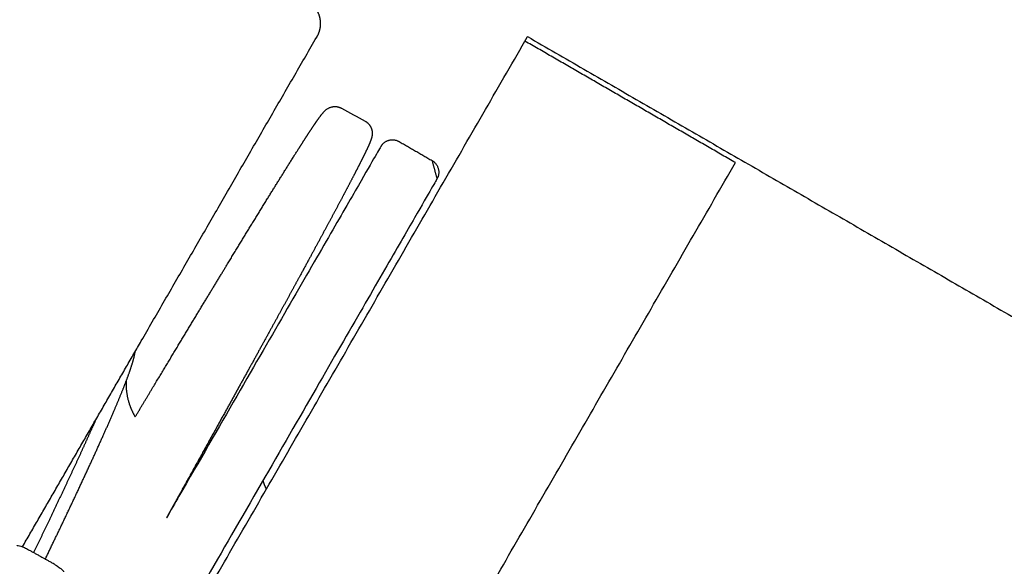
# Model space of a CAD drawing. Extents: x 0 to 66357, y -11663 to 14850.
# Drawn here: x 7567 to 7604, y 9878 to 9898 of the extents above; entities that cross this region are included whole.
import ezdxf

# ---------------------------------------------------------------- set-up
doc = ezdxf.new("R2010")
doc.units = 0
doc.header["$MEASUREMENT"] = 0
doc.linetypes.add('CENTER2', pattern=[28.575, 19.05, -3.175, 3.175, -3.175])
doc.linetypes.add('PHANTOM', pattern=[2.5, 1.25, -0.25, 0.25, -0.25, 0.25, -0.25])
doc.layers.get('0').update_dxf_attribs({"linetype": 'CONTINUOUS'})
doc.layers.get('DEFPOINTS').update_dxf_attribs({"linetype": 'CONTINUOUS'})
for name, color, linetype in [('CENTER', 1, 'CENTER2'), ('G_DIM1', 7, 'CONTINUOUS'), ('G_safety area', 3, 'CONTINUOUS'), ('G_콘크리트', 6, 'CONTINUOUS')]:
    doc.layers.add(name, color=color, linetype=linetype)
doc.styles.add('GSWeb(맑은고딕)', font='malgun.ttf')
doc.dimstyles.new('GSWeb A3 50', dxfattribs={"dimscale": 50, "dimtxt": 1.8, "dimasz": 1, "dimexe": 1, "dimexo": 0.5, "dimgap": 0.5, "dimtad": 1, "dimdec": 0, "dimdsep": 46, "dimlunit": 6, "dimtxsty": 'GSWeb(맑은고딕)', "dimblk": 'OBLIQUE', "dimcen": 0.09, "dimdle": 0.5, "dimclrd": 4, "dimclre": 4, "dimclrt": 3, "dimadec": 0, "dimazin": 2, "dimtfac": 1, "dimtdec": 0, "dimtix": 1, "dimtmove": 0, "dimatfit": 3, "dimldrblk": 'OBLIQUE', "dimfxl": 0.18, "dimtolj": 1, "dimtzin": 0, "dimarcsym": 0})

# ---------------------------------------------------------------- blocks, each defined once
blk = doc.blocks.new('_Oblique')
at = {"color": 0, "linetype": 'ByBlock', "lineweight": -2}
blk.add_line((-0.5, -0.5), (0.5, 0.5), dxfattribs=at)
blk = doc.blocks.new('*D472')
at = {"layer": 'DEFPOINTS', "color": 0}
for p in [(10946.913, 13083.993), (1686.913, 7627.567), (10946.913, 7627.567)]:
    blk.add_point(p, dxfattribs=at)
at = {"layer": 'G_DIM1', "color": 4, "lineweight": -2}
for p, q in [((1686.913, 7652.567), (1686.913, 13133.993)), ((10946.913, 7652.567), (10946.913, 13133.993)), ((1661.913, 13083.993), (10971.913, 13083.993))]:
    blk.add_line(p, q, dxfattribs=at)
at = {"layer": 'G_DIM1', "color": 4, "linetype": 'ByBlock', "lineweight": -2, "xscale": 50, "yscale": 50, "zscale": 50, "rotation": 180}
blk.add_blockref('_Oblique', (1686.913, 13083.993), dxfattribs=at)
at = {"layer": 'G_DIM1', "color": 4, "linetype": 'ByBlock', "lineweight": -2, "xscale": 50, "yscale": 50, "zscale": 50}
blk.add_blockref('_Oblique', (10946.913, 13083.993), dxfattribs=at)
at = {"layer": 'G_DIM1', "color": 3, "insert": (6316.913, 13163.042), "char_height": 90, "attachment_point": 5, "style": 'GSWeb(맑은고딕)'}
blk.add_mtext('\\A1;9,260', dxfattribs=at)
blk = doc.blocks.new('*D598')
at = {"layer": 'DEFPOINTS', "color": 0}
for p in [(10616.913, 12708.747), (2016.913, 7627.567), (10616.913, 7627.567)]:
    blk.add_point(p, dxfattribs=at)
at = {"layer": 'G_DIM1', "color": 4, "lineweight": -2}
for p, q in [((2016.913, 7652.567), (2016.913, 12758.747)), ((10616.913, 7652.567), (10616.913, 12758.747)), ((1991.913, 12708.747), (10641.913, 12708.747))]:
    blk.add_line(p, q, dxfattribs=at)
at = {"layer": 'G_DIM1', "color": 4, "linetype": 'ByBlock', "lineweight": -2, "xscale": 50, "yscale": 50, "zscale": 50, "rotation": 180}
blk.add_blockref('_Oblique', (2016.913, 12708.747), dxfattribs=at)
at = {"layer": 'G_DIM1', "color": 4, "linetype": 'ByBlock', "lineweight": -2, "xscale": 50, "yscale": 50, "zscale": 50}
blk.add_blockref('_Oblique', (10616.913, 12708.747), dxfattribs=at)
at = {"layer": 'G_DIM1', "color": 3, "insert": (6316.913, 12787.796), "char_height": 90, "attachment_point": 5, "style": 'GSWeb(맑은고딕)'}
blk.add_mtext('\\A1;8,600', dxfattribs=at)

msp = doc.modelspace()

# ---------------------------------------------------------------- hatches: boundary and pattern name
at = {"layer": 'G_콘크리트'}
h = msp.add_hatch(dxfattribs=at)
h.set_pattern_fill('AR-CONC', color=8, scale=20, angle=240, style=0)
h.set_pattern_definition([(290, (29033.95, 25765.16), (-82.595, -117.9579), [15, -165]), (235, (29033.95, 25765.16), (144.1586, -51.1868), [12, -132]), (340.4514, (29027.07, 25755.33), (61.5635, -169.1447), [12.74804, -140.2284]), (286.1842, (29068.6, 25745.16), (-135.3928, -168.2997), [22.5, -247.5]), (336.6356, (29057.3, 25731.13), (75.2559, -259.3001), [19.122, -210.3426]), (231.1842, (29068.6, 25745.16), (75.2561, -259.3), [18, -198]), (261, (29049.93, 25732.84), (-129.42634, -63.12545), [15, -165]), (206, (29049.93, 25732.84), (101.26814, -114.65846), [12, -132]), (311.4514, (29039.15, 25727.58), (-28.15834, -177.7839), [12.74804, -140.2284]), (277.5, (29033.95, 25765.16), (56.44292, -35.39553), [0, -130.4, 0, -134, 0, -132.5]), (247.5, (29033.95, 25765.16), (42.00716, -85.00615), [0, -76.4, 0, -127.4, 0, -50.5]), (207.5, (29056.25, 25803.78), (-57.28886, -90.20527), [0, -50, 0, -156, 0, -207]), (197.5, (29066.25, 25821.1), (-40.97993, -111.0213), [0, -65, 0, -103.6, 0, -147])])
h.paths.add_polyline_path([(7633.199, 10100.768), (7503.295, 10175.768), (6703.295, 8790.128), (7136.308, 8540.128), (7936.308, 9925.768), (7806.404, 10000.768), (7806.403, 10000.767), (7633.198, 10100.767)])
h.paths.add_polyline_path([(7283.199, 9494.55), (7583.199, 10014.166), (7756.404, 9914.166), (7456.404, 9394.55)], flags=17)
h.paths.add_polyline_path([(7217.983, 9067.594), (7144.166, 8939.738), (7203.055, 8905.738), (7078.055, 8689.232), (6861.549, 8814.232), (6986.549, 9030.738), (7045.439, 8996.738), (7119.256, 9124.594, -1)], flags=16)
h.paths.add_polyline_path([(7155.825, 8883.932, -1), (7168.325, 8905.582, -1)], flags=0)
h.paths.add_polyline_path([(6991.28, 8978.932, -1), (7003.78, 9000.582, -1)], flags=0)
h.paths.add_polyline_path([(7064.042, 8884.961), (7026.542, 8820.009), (7018.748, 8824.509), (7056.248, 8889.461)], flags=0)
h.paths.add_polyline_path([(7045.856, 8895.461), (7008.356, 8830.509), (7000.562, 8835.009), (7038.062, 8899.961)], flags=0)
h.paths.add_polyline_path([(7060.825, 8719.387, -1), (7073.325, 8741.038, -1)], flags=0)
h.paths.add_polyline_path([(6896.28, 8814.387, -1), (6908.78, 8836.038, -1)], flags=0)

# ---------------------------------------------------------------- linework, layer by layer
for points, degree in [([(7699.888, 9866.216), (7634.909, 9903.731), (7569.931, 9941.247)], 2), ([(7936.308, 9925.768), (7561.087, 9275.866), (7185.865, 8625.964)], 2), ([(7571.809, 9885.982), (7575.057, 9891.607), (7578.304, 9897.232)], 2), ([(7586.019, 9897.082), (7586.067, 9897.165), (7586.115, 9897.248)], 2), ([(7586.115, 9897.248), (7602.741, 9887.649), (7619.367, 9878.05)], 2), ([(7573.519, 9875.431), (7579.769, 9886.256), (7586.019, 9897.082)], 2), ([(7593.813, 9892.582), (7589.916, 9894.832), (7586.019, 9897.082)], 2), ([(7579.227, 9894.597), (7579.517, 9894.438), (7579.807, 9894.279), (7580.097, 9894.12)], 3), ([(7581.362, 9893.362), (7581.97, 9893.011), (7582.577, 9892.661)], 2), ([(7581.313, 9870.931), (7587.563, 9881.756), (7593.813, 9892.582)], 2), ([(7582.577, 9892.661), (7582.669, 9892.319), (7582.76, 9891.978)], 2), ([(7567.409, 9878.36), (7569.609, 9882.171), (7571.809, 9885.982)], 2), ([(7574.138, 9881.948), (7574.159, 9881.952), (7574.18, 9881.955), (7574.201, 9881.959)], 3), ([(7567.634, 9878.25), (7568.065, 9878.01), (7568.497, 9877.771)], 2)]:
    msp.add_open_spline(points, degree=degree)
for points, weights, degree, knots in [([(7577.938, 9898.598), (7578.107, 9898.501), (7578.227, 9898.347), (7578.352, 9898.187), (7578.404, 9897.991), (7578.457, 9897.795), (7578.429, 9897.594), (7578.402, 9897.401), (7578.304, 9897.232)], [1, 0.981543833161, 1, 0.980011602257, 1, 0.980018119842, 1, 0.981537567853, 1], 2, [0, 0, 0, 0.384845, 0.384845, 0.785398, 0.785398, 1.185886, 1.185886, 1.570796, 1.570796, 1.570796]), ([(7571.582, 9883.168), (7571.785, 9883.505), (7571.985, 9883.837), (7572.182, 9884.164), (7572.53, 9884.742), (7572.868, 9885.304), (7573.196, 9885.848), (7573.524, 9886.391), (7573.841, 9886.915), (7574.145, 9887.419), (7574.45, 9887.922), (7574.742, 9888.403), (7575.021, 9888.862), (7575.285, 9889.296), (7575.549, 9889.729), (7575.815, 9890.162), (7576.049, 9890.545), (7576.283, 9890.927), (7576.519, 9891.309), (7576.721, 9891.636), (7576.924, 9891.963), (7577.128, 9892.29), (7577.296, 9892.559), (7577.466, 9892.828), (7577.636, 9893.096), (7577.942, 9893.577), (7578.173, 9893.928), (7578.339, 9894.164), (7578.383, 9894.225), (7578.446, 9894.317), (7578.531, 9894.419), (7578.616, 9894.517), (7578.759, 9894.627), (7578.996, 9894.679), (7579.158, 9894.635), (7579.227, 9894.597)], [1, 1, 1, 1, 1, 1, 1, 1, 1, 1, 1, 1, 1, 0.999999380316, 0.999999380316, 1, 0.999998805468, 0.999998805468, 1, 0.999997492123, 0.999997492123, 1, 0.999993952741, 0.999993952741, 1, 1, 1, 1, 1, 1, 1, 1, 1, 1, 1, 1], 3, [42.545201, 42.545201, 42.545201, 42.545201, 43.859598, 43.859598, 43.859598, 46.182207, 46.182207, 46.182207, 48.505004, 48.505004, 48.505004, 50.828136, 50.828136, 50.828136, 52.35201, 52.35201, 52.35201, 53.697406, 53.697406, 53.697406, 54.85213, 54.85213, 54.85213, 55.80545, 55.80545, 55.80545, 60.461659, 60.461659, 60.461659, 60.686222, 60.796023, 60.859057, 61.076227, 61.327283, 61.565024, 61.565024, 61.565024, 61.565024]), ([(7580.097, 9894.12), (7580.246, 9894.037), (7580.341, 9893.895), (7580.358, 9893.725), (7580.36, 9893.709), (7580.362, 9893.681), (7580.36, 9893.62), (7580.349, 9893.541), (7580.318, 9893.435), (7580.289, 9893.361), (7580.272, 9893.32), (7580.218, 9893.191), (7580.159, 9893.063), (7580.097, 9892.937), (7580.006, 9892.749), (7579.912, 9892.563), (7579.817, 9892.377), (7579.69, 9892.129), (7579.561, 9891.882), (7579.431, 9891.635), (7579.269, 9891.328), (7579.106, 9891.021), (7578.942, 9890.714), (7578.747, 9890.35), (7578.551, 9889.986), (7578.354, 9889.622), (7578.128, 9889.204), (7577.901, 9888.787), (7577.674, 9888.37), (7577.432, 9887.926), (7577.176, 9887.458), (7576.907, 9886.967), (7576.637, 9886.476), (7576.355, 9885.963), (7576.061, 9885.429), (7575.767, 9884.895), (7575.461, 9884.341), (7575.145, 9883.769), (7574.829, 9883.197), (7574.503, 9882.607), (7574.168, 9882.003), (7573.833, 9881.399), (7573.49, 9880.78), (7573.14, 9880.149), (7573.008, 9879.912), (7572.876, 9879.674), (7572.743, 9879.433)], [1, 0.923634455044, 0.923634455044, 1, 1, 1, 1, 1, 1, 1, 1, 0.999726852899, 0.999726852899, 1, 0.999960789531, 0.999960789531, 1, 0.999989158, 0.999989158, 1, 0.999995957753, 0.999995957753, 1, 0.999998205352, 0.999998205352, 1, 0.999999109303, 0.999999109303, 1, 1, 1, 1, 1, 1, 1, 1, 1, 1, 1, 1, 1, 1, 1, 1, 1, 1, 1], 3, [0, 0, 0, 0, 0.492397, 0.492397, 0.492397, 0.539433, 0.578364, 0.674433, 0.77752, 0.910593, 0.910593, 0.910593, 1.332416, 1.332416, 1.332416, 1.957933, 1.957933, 1.957933, 2.794457, 2.794457, 2.794457, 3.837183, 3.837183, 3.837183, 5.077157, 5.077157, 5.077157, 6.503031, 6.503031, 6.503031, 8.828372, 8.828372, 8.828372, 11.153254, 11.153254, 11.153254, 13.478185, 13.478185, 13.478185, 15.803256, 15.803256, 15.803256, 18.126535, 18.126535, 18.126535, 18.998976, 18.998976, 18.998976, 18.998976]), ([(7568.254, 9877.906), (7568.521, 9878.46), (7568.786, 9879.015), (7569.084, 9879.64), (7569.379, 9880.266), (7569.652, 9880.845), (7569.919, 9881.425), (7570.161, 9881.949), (7570.397, 9882.475), (7570.604, 9882.938), (7570.804, 9883.404), (7570.973, 9883.797), (7571.132, 9884.195), (7571.26, 9884.514), (7571.375, 9884.839), (7571.461, 9885.08), (7571.528, 9885.328), (7571.563, 9885.456), (7571.581, 9885.587)], [1, 0.99999861709, 1, 0.999996112684, 1, 0.999992208809, 1, 0.999984297338, 1, 0.999966514568, 1, 0.999921999767, 1, 0.999785376384, 1, 0.999213563939, 1, 0.997954181531, 1], 2, [0, 0, 0, 1.230105, 1.230105, 2.614749, 2.614749, 3.893665, 3.893665, 5.046558, 5.046558, 6.060729, 6.060729, 6.917196, 6.917196, 7.605509, 7.605509, 8.118301, 8.118301, 8.383294, 8.383294, 8.383294]), ([(7571.247, 9884.491), (7571.245, 9884.453), (7571.244, 9884.415), (7571.244, 9884.377), (7571.244, 9884.224), (7571.261, 9884.021), (7571.377, 9883.582), (7571.463, 9883.371), (7571.582, 9883.168)], [1, 0.999781726525, 0.999781726525, 1, 1, 1, 1, 1, 1], 3, [0, 0, 0, 0, 0.114521, 0.114521, 0.114521, 1.03051, 1.03051, 1.815125, 1.815125, 1.815125, 1.815125]), ([(7570.103, 9883.028), (7570.064, 9882.938), (7570.023, 9882.846), (7569.981, 9882.753), (7569.825, 9882.404), (7569.666, 9882.055), (7569.506, 9881.707), (7569.328, 9881.321), (7569.148, 9880.935), (7568.967, 9880.55), (7568.772, 9880.134), (7568.574, 9879.719), (7568.376, 9879.303), (7568.192, 9878.917), (7568.007, 9878.531), (7567.821, 9878.146)], [1, 1, 1, 1, 0.999989292517, 0.999989292517, 1, 0.999994686865, 0.999994686865, 1, 0.99999736063, 0.99999736063, 1, 0.999998982854, 0.999998982854, 1], 3, [9.221175, 9.221175, 9.221175, 9.221175, 9.670695, 9.670695, 9.670695, 10.819948, 10.819948, 10.819948, 12.09565, 12.09565, 12.09565, 13.475763, 13.475763, 13.475763, 14.759459, 14.759459, 14.759459, 14.759459])]:
    msp.add_rational_spline(points, weights, degree=degree, knots=knots)
for points, weights in [([(7580.753, 9893.277), (7580.71, 9893.233), (7580.679, 9893.179)], [1, 0.992411238008, 1]), ([(7580.753, 9893.277), (7581.025, 9893.557), (7581.362, 9893.362)], [1, 0.78868692561, 1]), ([(7582.577, 9892.661), (7583.01, 9892.411), (7582.76, 9891.978)], [1, 0.707106781187, 1]), ([(7576.31, 9880.807), (7576.363, 9880.643), (7576.438, 9880.488)], [1, 0.997708505868, 1])]:
    msp.add_rational_spline(points, weights, degree=2)
for points, knots in [([(7580.679, 9893.179), (7580.68, 9893.181), (7580.242, 9892.421), (7578.806, 9889.934), (7577.273, 9887.279), (7575.389, 9884.017), (7573.807, 9881.276), (7572.899, 9879.703), (7572.744, 9879.436)], [0, 0, 0, 0, 8.918503, 13.750144, 18.581786, 23.413428, 28.24507, 29.225907, 29.225907, 29.225907, 29.225907]), ([(7582.76, 9891.978), (7582.761, 9891.98), (7582.323, 9891.22), (7580.887, 9888.733), (7579.354, 9886.078), (7577.47, 9882.815), (7574.708, 9878.031), (7572.417, 9874.063), (7570.931, 9871.488), (7570.928, 9871.485), (7570.926, 9871.481), (7570.924, 9871.477)], [0, 0, 0, 0, 8.918503, 13.750144, 18.581786, 23.413428, 28.24507, 37.163572, 37.163572, 37.163572, 37.176048, 37.176048, 37.176048, 37.176048]), ([(7567.199, 9878.392), (7567.206, 9878.407), (7567.222, 9878.413), (7567.272, 9878.409), (7567.36, 9878.382), (7567.489, 9878.327), (7567.583, 9878.278), (7567.634, 9878.25)], [0, 0, 0, 0, 0.0192646, 0.0505807, 0.1537235, 0.3014244, 0.4792723, 0.4792723, 0.4792723, 0.4792723]), ([(7568.497, 9877.771), (7568.526, 9877.755), (7568.581, 9877.723), (7568.685, 9877.658), (7568.794, 9877.583), (7568.881, 9877.509), (7568.923, 9877.46), (7568.932, 9877.439), (7568.933, 9877.431)], [0, 0, 0, 0, 0.0970311, 0.1935481, 0.3672346, 0.4944062, 0.5351743, 0.5605136, 0.5605136, 0.5605136, 0.5605136])]:
    msp.add_open_spline(points, degree=3, knots=knots)
at = {"layer": 'CENTER', "linetype": 'PHANTOM', "ltscale": 300}
msp.add_circle((6316.913, 7627.567), 2800, dxfattribs=at)
at = {"layer": 'G_safety area', "color": 3, "linetype": 'PHANTOM', "ltscale": 300}
for radius in [4630, 4300]:
    msp.add_circle((6316.913, 7627.567), radius, dxfattribs=at)

# ---------------------------------------------------------------- dimensions: what is measured, and where the dimension line sits
at = {"layer": 'G_DIM1'}
dim = msp.add_linear_dim(base=(10946.913, 13083.993), p1=(1686.913, 7627.567), p2=(10946.913, 7627.567), dimstyle='GSWeb A3 50', dxfattribs=at)
dim.commit()
dim.dimension.update_dxf_attribs({"geometry": '*D472', "text_midpoint": (6316.913, 13163.042)})
dim = msp.add_linear_dim(base=(10616.913, 12708.747), p1=(2016.913, 7627.567), p2=(10616.913, 7627.567), dimstyle='GSWeb A3 50', override={"dimtxsty": 'GSWeb(맑은고딕)', "dimldrblk": 'Oblique'}, dxfattribs=at)
dim.commit()
dim.dimension.update_dxf_attribs({"geometry": '*D598', "text_midpoint": (6316.913, 12787.796)})

doc.saveas('drawing.dxf')
